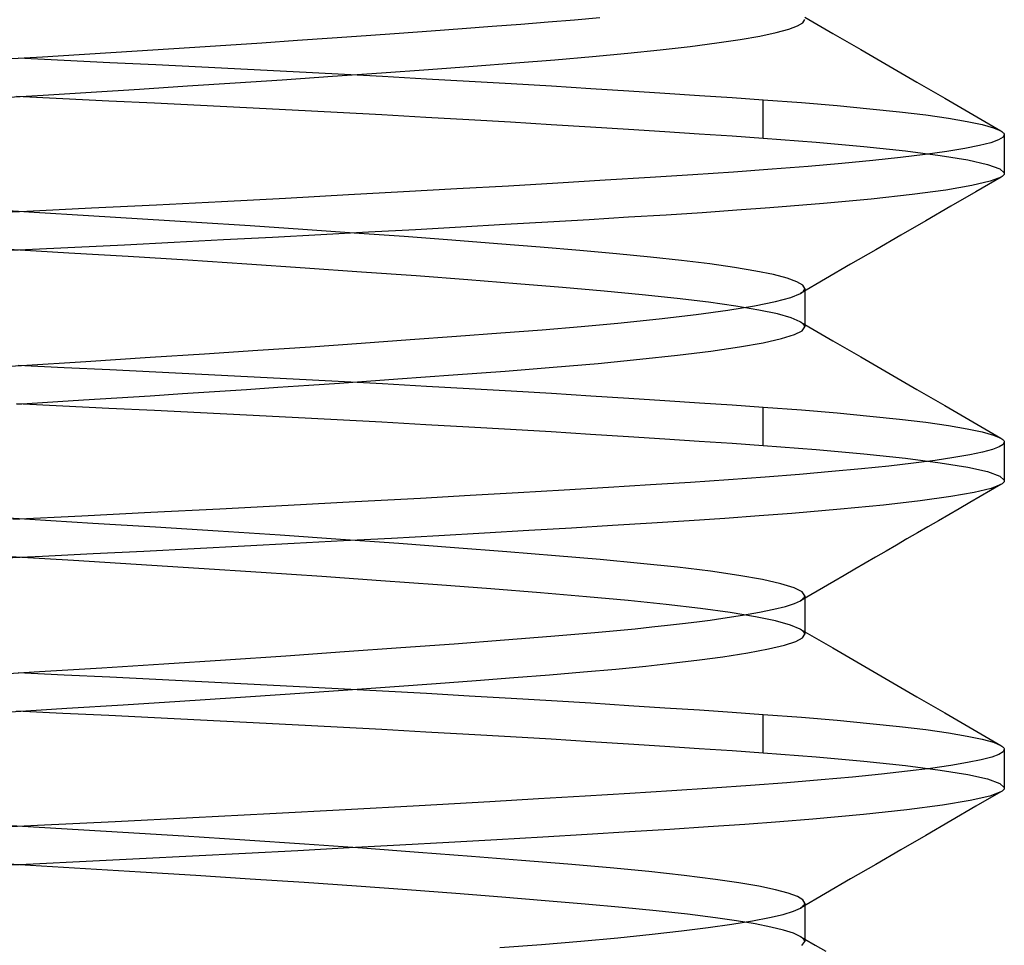
# Model space of a CAD drawing. Units: millimetres. Extents: x -27.5 to 27.5, y -30 to 47.
# Drawn here: x 0 to 4, y 30.1 to 33.9 of the extents above; entities that cross this region are included whole.
import ezdxf

# ---------------------------------------------------------------- set-up
doc = ezdxf.new("R2010")
doc.units = ezdxf.units.MM
doc.layers.add('MAIN-1', color=7, linetype='Continuous')
doc.layers.add('MAIN-2', color=7, linetype='Continuous')

msp = doc.modelspace()

# ---------------------------------------------------------------- linework, layer by layer
at = {"layer": 'MAIN-1'}
for p, q in [((2.0332, 33.8705), (2.1443, 33.8792)), ((2.1443, 33.8792), (2.2515, 33.8881)), ((2.2515, 33.8881), (2.3547, 33.8973)), ((3.1809, 33.8755), (3.1881, 33.8884)), ((3.1881, 33.8988), (3.3021, 33.8326)), ((1.539, 33.8336), (1.6695, 33.8431)), ((1.6695, 33.8431), (1.7956, 33.8524)), ((1.7956, 33.8524), (1.9169, 33.8616)), ((1.9169, 33.8616), (2.0332, 33.8705)), ((3.072, 33.8358), (3.1232, 33.8495)), ((3.1232, 33.8495), (3.1594, 33.8627)), ((3.1594, 33.8627), (3.1809, 33.8755)), ((0.9809, 33.7948), (1.1249, 33.8046)), ((1.1249, 33.8046), (1.2663, 33.8144)), ((1.2663, 33.8144), (1.4044, 33.824)), ((1.4044, 33.824), (1.539, 33.8336)), ((2.8305, 33.7937), (2.9254, 33.8079)), ((2.9254, 33.8079), (3.006, 33.8219)), ((3.006, 33.8219), (3.072, 33.8358)), ((3.3021, 33.8326), (3.4161, 33.7665)), ((0.3876, 33.7561), (0.5375, 33.7657)), ((0.5375, 33.7657), (0.6866, 33.7753)), ((0.6866, 33.7753), (0.8346, 33.7851)), ((0.8346, 33.7851), (0.9809, 33.7948)), ((2.4682, 33.7518), (2.601, 33.7656)), ((2.601, 33.7656), (2.7221, 33.7796)), ((2.7221, 33.7796), (2.8305, 33.7937)), ((3.4161, 33.7665), (3.53, 33.7004)), ((-0.0608, 33.7284), (0.088, 33.7375)), ((0.088, 33.7375), (0.2376, 33.7467)), ((0.2376, 33.7467), (0.3876, 33.7561)), ((2.0114, 33.7125), (2.1723, 33.7253)), ((2.1723, 33.7253), (2.3249, 33.7383)), ((2.3249, 33.7383), (2.4682, 33.7518)), ((1.4672, 33.6722), (1.6581, 33.686)), ((1.6581, 33.686), (1.8399, 33.6995)), ((1.8399, 33.6995), (2.0114, 33.7125)), ((3.53, 33.7004), (3.6438, 33.6344)), ((0.8722, 33.6313), (1.0626, 33.6441)), ((1.0626, 33.6441), (1.2682, 33.6582)), ((1.2682, 33.6582), (1.4672, 33.6722)), ((0.2869, 33.5936), (0.4832, 33.606)), ((0.4832, 33.606), (0.6787, 33.6186)), ((0.6787, 33.6186), (0.8722, 33.6313)), ((3.6438, 33.6344), (3.7577, 33.5684)), ((-0.1037, 33.5696), (0.0909, 33.5814)), ((0.0909, 33.5814), (0.2869, 33.5936)), ((3.7577, 33.5684), (3.8715, 33.5024)), ((3.8715, 33.5024), (3.9853, 33.4364)), ((3.9767, 33.399), (3.9448, 33.3878)), ((3.995, 33.41), (3.9767, 33.399)), ((3.9853, 33.4364), (3.9894, 33.4339)), ((3.9894, 33.4339), (3.9929, 33.4313)), ((3.9929, 33.4313), (3.9956, 33.4287)), ((3.9999, 33.4211), (3.995, 33.41)), ((3.9956, 33.4287), (3.9977, 33.4262)), ((3.9977, 33.4262), (3.9991, 33.4237)), ((3.9991, 33.4237), (3.9999, 33.4211)), ((4, 33.4196), (4, 33.2634)), ((3.8395, 33.3644), (3.766, 33.3523)), ((3.8991, 33.3762), (3.8395, 33.3644)), ((3.9448, 33.3878), (3.8991, 33.3762)), ((3.5784, 33.328), (3.4651, 33.3158)), ((3.6788, 33.3402), (3.5784, 33.328)), ((3.766, 33.3523), (3.6788, 33.3402)), ((3.0554, 33.2798), (2.8985, 33.2683)), ((3.2028, 33.2916), (3.0554, 33.2798)), ((3.3396, 33.3037), (3.2028, 33.2916)), ((3.4651, 33.3158), (3.3396, 33.3037)), ((2.56, 33.246), (2.3773, 33.2349)), ((2.7331, 33.257), (2.56, 33.246)), ((2.8985, 33.2683), (2.7331, 33.257)), ((3.9866, 33.2477), (3.8847, 33.1887)), ((3.9866, 33.2477), (3.9428, 33.2309)), ((3.991, 33.2505), (3.9866, 33.2477)), ((3.9945, 33.2534), (3.991, 33.2505)), ((3.9972, 33.2562), (3.9945, 33.2534)), ((3.999, 33.2591), (3.9972, 33.2562)), ((3.9999, 33.262), (3.999, 33.2591)), ((3.9999, 33.2649), (3.9999, 33.262)), ((1.7732, 33.1997), (1.5562, 33.1876)), ((1.983, 33.2116), (1.7732, 33.1997)), ((2.1847, 33.2234), (1.983, 33.2116)), ((2.3773, 33.2349), (2.1847, 33.2234)), ((3.8679, 33.2134), (3.7617, 33.1954)), ((3.9428, 33.2309), (3.8679, 33.2134)), ((1.0768, 33.1616), (0.8159, 33.148)), ((1.3332, 33.1754), (1.0768, 33.1616)), ((1.5562, 33.1876), (1.3332, 33.1754)), ((3.4585, 33.1589), (3.2649, 33.1407)), ((3.6247, 33.1772), (3.4585, 33.1589)), ((3.7617, 33.1954), (3.6247, 33.1772)), ((3.8847, 33.1887), (3.7829, 33.1297)), ((0.2882, 33.1212), (0.0248, 33.1083)), ((0.5525, 33.1345), (0.2882, 33.1212)), ((0.8159, 33.148), (0.5525, 33.1345)), ((3.0468, 33.1229), (2.9122, 33.113)), ((3.2649, 33.1407), (3.0468, 33.1229)), ((3.7829, 33.1297), (3.6809, 33.0706)), ((0.0248, 33.1083), (-0.2359, 33.0958)), ((2.4719, 33.0844), (2.3115, 33.0747)), ((2.6249, 33.0938), (2.4719, 33.0844)), ((2.7714, 33.1033), (2.6249, 33.0938)), ((2.9122, 33.113), (2.7714, 33.1033)), ((1.79, 33.0444), (1.6047, 33.034)), ((1.97, 33.0546), (1.79, 33.0444)), ((2.144, 33.0647), (1.97, 33.0546)), ((2.3115, 33.0747), (2.144, 33.0647)), ((3.6809, 33.0706), (3.579, 33.0116)), ((1.0239, 33.0026), (0.8245, 32.9922)), ((1.2209, 33.0131), (1.0239, 33.0026)), ((1.4148, 33.0235), (1.2209, 33.0131)), ((1.6047, 33.034), (1.4148, 33.0235)), ((3.579, 33.0116), (3.4771, 32.9524)), ((0.2202, 32.9616), (0.0193, 32.9518)), ((0.4218, 32.9717), (0.2202, 32.9616)), ((0.6236, 32.9819), (0.4218, 32.9717)), ((0.8245, 32.9922), (0.6236, 32.9819)), ((0.0193, 32.9518), (-0.1801, 32.9422)), ((3.4771, 32.9524), (3.3751, 32.8933)), ((3.3751, 32.8933), (3.2731, 32.8341)), ((3.2731, 32.8341), (3.171, 32.7749)), ((3.0697, 32.7415), (3.1319, 32.7585)), ((3.1319, 32.7585), (3.171, 32.7749)), ((3.1881, 32.7848), (3.1881, 32.6384)), ((2.876, 32.7065), (2.9842, 32.7241)), ((2.9842, 32.7241), (3.0697, 32.7415)), ((2.5964, 32.6713), (2.7463, 32.6888)), ((2.7463, 32.6888), (2.876, 32.7065)), ((2.1201, 32.6273), (2.2788, 32.6405)), ((2.2788, 32.6405), (2.4283, 32.6542)), ((2.4283, 32.6542), (2.5964, 32.6713)), ((3.1777, 32.6229), (3.1881, 32.6384)), ((3.1881, 32.6488), (3.3021, 32.5827)), ((1.583, 32.5868), (1.7727, 32.6007)), ((1.7727, 32.6007), (1.952, 32.6142)), ((1.952, 32.6142), (2.1201, 32.6273)), ((3.0936, 32.5911), (3.1464, 32.6073)), ((3.1464, 32.6073), (3.1777, 32.6229)), ((0.9647, 32.5437), (1.1776, 32.5582)), ((1.1776, 32.5582), (1.3842, 32.5726)), ((1.3842, 32.5726), (1.583, 32.5868)), ((2.8071, 32.5405), (2.9234, 32.5575)), ((2.9234, 32.5575), (3.0191, 32.5745)), ((3.0191, 32.5745), (3.0936, 32.5911)), ((3.3021, 32.5827), (3.416, 32.5165)), ((0.5263, 32.515), (0.747, 32.5293)), ((0.747, 32.5293), (0.9647, 32.5437)), ((2.5178, 32.5068), (2.6713, 32.5235)), ((2.6713, 32.5235), (2.8071, 32.5405)), ((3.416, 32.5165), (3.53, 32.4504)), ((-0.2559, 32.4668), (0.0023, 32.4823)), ((0.0023, 32.4823), (0.2639, 32.4984)), ((0.2639, 32.4984), (0.5263, 32.515)), ((2.1653, 32.4747), (2.3484, 32.4904)), ((2.3484, 32.4904), (2.5178, 32.5068)), ((1.5334, 32.427), (1.7586, 32.4434)), ((1.7586, 32.4434), (1.9696, 32.4593)), ((1.9696, 32.4593), (2.1653, 32.4747)), ((3.53, 32.4504), (3.6438, 32.3844)), ((1.046, 32.393), (1.1721, 32.4016)), ((1.1721, 32.4016), (1.2959, 32.4102)), ((1.2959, 32.4102), (1.5334, 32.427)), ((0.2544, 32.3415), (0.5263, 32.3587)), ((0.5263, 32.3587), (0.6578, 32.3672)), ((0.6578, 32.3672), (0.7885, 32.3758)), ((0.7885, 32.3758), (0.918, 32.3844)), ((0.918, 32.3844), (1.046, 32.393)), ((3.6438, 32.3844), (3.7577, 32.3184)), ((-0.0165, 32.3249), (0.2544, 32.3415)), ((3.7577, 32.3184), (3.8715, 32.2524)), ((3.8715, 32.2524), (3.9853, 32.1864)), ((3.9957, 32.1607), (3.9797, 32.1504)), ((3.9853, 32.1864), (3.9894, 32.1839)), ((3.9894, 32.1839), (3.9929, 32.1813)), ((3.9929, 32.1813), (3.9956, 32.1787)), ((3.9956, 32.1787), (3.9977, 32.1762)), ((3.9999, 32.1711), (3.9957, 32.1607)), ((3.9977, 32.1762), (3.9991, 32.1737)), ((3.9991, 32.1737), (3.9999, 32.1711)), ((4, 32.1696), (4, 32.0134)), ((3.8597, 32.1181), (3.7953, 32.1069)), ((3.9119, 32.1291), (3.8597, 32.1181)), ((3.9519, 32.1399), (3.9119, 32.1291)), ((3.9797, 32.1504), (3.9519, 32.1399)), ((3.6304, 32.0841), (3.5306, 32.0727)), ((3.7188, 32.0956), (3.6304, 32.0841)), ((3.7953, 32.1069), (3.7188, 32.0956)), ((3.1674, 32.0387), (3.0273, 32.0277)), ((3.2985, 32.0499), (3.1674, 32.0387)), ((3.4198, 32.0613), (3.2985, 32.0499)), ((3.5306, 32.0727), (3.4198, 32.0613)), ((2.5608, 31.9961), (2.3898, 31.9856)), ((2.7232, 32.0064), (2.5608, 31.9961)), ((2.8789, 32.0169), (2.7232, 32.0064)), ((3.0273, 32.0277), (2.8789, 32.0169)), ((3.9865, 31.9977), (3.9441, 31.9731)), ((3.9865, 31.9977), (3.9461, 31.9819)), ((3.991, 32.0005), (3.9865, 31.9977)), ((3.9945, 32.0034), (3.991, 32.0005)), ((3.9972, 32.0062), (3.9945, 32.0034)), ((3.999, 32.0091), (3.9972, 32.0062)), ((3.9999, 32.012), (3.999, 32.0091)), ((3.9999, 32.0149), (3.9999, 32.012)), ((2.0225, 31.9639), (1.8275, 31.9527)), ((2.2102, 31.9749), (2.0225, 31.9639)), ((2.3898, 31.9856), (2.2102, 31.9749)), ((3.8779, 31.9654), (3.7819, 31.9485)), ((3.9461, 31.9819), (3.8779, 31.9654)), ((3.9441, 31.9731), (3.9016, 31.9485)), ((1.3605, 31.9268), (1.0878, 31.9122)), ((1.626, 31.9414), (1.3605, 31.9268)), ((1.8275, 31.9527), (1.626, 31.9414)), ((3.6583, 31.9313), (3.5083, 31.914)), ((3.7819, 31.9485), (3.6583, 31.9313)), ((3.8592, 31.9239), (3.8167, 31.8993)), ((3.9016, 31.9485), (3.8592, 31.9239)), ((0.5293, 31.8833), (0.2478, 31.8692)), ((0.81, 31.8977), (0.5293, 31.8833)), ((1.0878, 31.9122), (0.81, 31.8977)), ((3.1358, 31.8799), (3.0033, 31.8696)), ((3.3334, 31.8968), (3.1358, 31.8799)), ((3.5083, 31.914), (3.3334, 31.8968)), ((3.8167, 31.8993), (3.7742, 31.8747)), ((0.2478, 31.8692), (-0.0323, 31.8556)), ((2.5663, 31.8402), (2.4071, 31.8304)), ((2.718, 31.8498), (2.5663, 31.8402)), ((2.8638, 31.8596), (2.718, 31.8498)), ((3.0033, 31.8696), (2.8638, 31.8596)), ((3.7317, 31.8501), (3.6892, 31.8254)), ((3.7742, 31.8747), (3.7317, 31.8501)), ((1.886, 31.7998), (1.6997, 31.7893)), ((2.0665, 31.8102), (1.886, 31.7998)), ((2.2403, 31.8204), (2.0665, 31.8102)), ((2.4071, 31.8304), (2.2403, 31.8204)), ((3.6467, 31.8008), (3.6042, 31.7762)), ((3.6892, 31.8254), (3.6467, 31.8008)), ((1.1125, 31.7573), (0.91, 31.7466)), ((1.3121, 31.768), (1.1125, 31.7573)), ((1.5081, 31.7787), (1.3121, 31.768)), ((1.6997, 31.7893), (1.5081, 31.7787)), ((3.6042, 31.7762), (3.5617, 31.7515)), ((0.294, 31.7153), (0.0887, 31.7052)), ((0.4999, 31.7256), (0.294, 31.7153)), ((0.7055, 31.736), (0.4999, 31.7256)), ((0.91, 31.7466), (0.7055, 31.736)), ((3.5192, 31.7269), (3.4767, 31.7022)), ((3.5617, 31.7515), (3.5192, 31.7269)), ((0.0887, 31.7052), (-0.1153, 31.6953)), ((3.4342, 31.6776), (3.3916, 31.6529)), ((3.4767, 31.7022), (3.4342, 31.6776)), ((3.3916, 31.6529), (3.3491, 31.6282)), ((3.3066, 31.6035), (3.2388, 31.5642)), ((3.3491, 31.6282), (3.3066, 31.6035)), ((3.2388, 31.5642), (3.171, 31.5249)), ((3.1463, 31.5135), (3.171, 31.5249)), ((3.1881, 31.5348), (3.1881, 31.3884)), ((2.9349, 31.4657), (3.0045, 31.4779)), ((3.0045, 31.4779), (3.063, 31.49)), ((3.063, 31.49), (3.1103, 31.5019)), ((3.1103, 31.5019), (3.1463, 31.5135)), ((2.6911, 31.4321), (2.7489, 31.4392)), ((2.7489, 31.4392), (2.8034, 31.4463)), ((2.8034, 31.4463), (2.8546, 31.4534)), ((2.8546, 31.4534), (2.9349, 31.4657)), ((2.1563, 31.3802), (2.3341, 31.3954)), ((2.3341, 31.3954), (2.4993, 31.4111)), ((2.4993, 31.4111), (2.5662, 31.4181)), ((2.5662, 31.4181), (2.6301, 31.4251)), ((2.6301, 31.4251), (2.6911, 31.4321)), ((3.1881, 31.3988), (3.3021, 31.3327)), ((1.7626, 31.35), (1.9666, 31.3653)), ((1.9666, 31.3653), (2.1563, 31.3802)), ((3.1055, 31.3443), (3.1516, 31.3594)), ((3.1516, 31.3594), (3.179, 31.3739)), ((3.179, 31.3739), (3.1881, 31.3884)), ((1.0781, 31.3014), (1.3164, 31.3179)), ((1.3164, 31.3179), (1.5453, 31.3341)), ((1.5453, 31.3341), (1.7626, 31.35)), ((2.9567, 31.313), (3.0405, 31.3288)), ((3.0405, 31.3288), (3.1055, 31.3443)), ((3.3021, 31.3327), (3.4161, 31.2665)), ((0.582, 31.2686), (0.8324, 31.2849)), ((0.8324, 31.2849), (1.0781, 31.3014)), ((2.6567, 31.2718), (2.7609, 31.2844)), ((2.7609, 31.2844), (2.8546, 31.2971)), ((2.8546, 31.2971), (2.9567, 31.313)), ((-0.1736, 31.2217), (0.0765, 31.2368)), ((0.0765, 31.2368), (0.3292, 31.2525)), ((0.3292, 31.2525), (0.582, 31.2686)), ((2.1504, 31.2235), (2.2887, 31.2351)), ((2.2887, 31.2351), (2.4197, 31.2471)), ((2.4197, 31.2471), (2.5427, 31.2593)), ((2.5427, 31.2593), (2.6567, 31.2718)), ((3.4161, 31.2665), (3.53, 31.2004)), ((1.6899, 31.1883), (1.8518, 31.2004)), ((1.8518, 31.2004), (2.0054, 31.2121)), ((2.0054, 31.2121), (2.1504, 31.2235)), ((3.53, 31.2004), (3.6438, 31.1344)), ((1.0955, 31.1463), (1.3118, 31.1613)), ((1.3118, 31.1613), (1.5204, 31.176)), ((1.5204, 31.176), (1.6899, 31.1883)), ((0.4169, 31.1018), (0.6462, 31.1165)), ((0.6462, 31.1165), (0.873, 31.1314)), ((0.873, 31.1314), (1.0955, 31.1463)), ((3.6438, 31.1344), (3.7577, 31.0684)), ((-0.0416, 31.0734), (0.1871, 31.0874)), ((0.1871, 31.0874), (0.4169, 31.1018)), ((3.7577, 31.0684), (3.8715, 31.0024)), ((3.8715, 31.0024), (3.9853, 30.9364)), ((3.9853, 30.9364), (3.9894, 30.9339)), ((3.9894, 30.9339), (3.9929, 30.9313)), ((3.9929, 30.9313), (3.9956, 30.9287)), ((3.9999, 30.9211), (3.9953, 30.9104)), ((3.9956, 30.9287), (3.9977, 30.9262)), ((3.9977, 30.9262), (3.9991, 30.9237)), ((3.9991, 30.9237), (3.9999, 30.9211)), ((4, 30.9196), (4, 30.7634)), ((3.9061, 30.8777), (3.8505, 30.8664)), ((3.9487, 30.8889), (3.9061, 30.8777)), ((3.9783, 30.8998), (3.9487, 30.8889)), ((3.9953, 30.9104), (3.9783, 30.8998)), ((3.7005, 30.8431), (3.6066, 30.8313)), ((3.7819, 30.8548), (3.7005, 30.8431)), ((3.8505, 30.8664), (3.7819, 30.8548)), ((3.2545, 30.796), (3.1159, 30.7845)), ((3.383, 30.8077), (3.2545, 30.796)), ((3.5005, 30.8195), (3.383, 30.8077)), ((3.6066, 30.8313), (3.5005, 30.8195)), ((2.8117, 30.7622), (2.648, 30.7515)), ((2.968, 30.7733), (2.8117, 30.7622)), ((3.1159, 30.7845), (2.968, 30.7733)), ((3.9972, 30.7562), (3.9945, 30.7534)), ((3.999, 30.7591), (3.9972, 30.7562)), ((3.9999, 30.762), (3.999, 30.7591)), ((3.9999, 30.7649), (3.9999, 30.762)), ((2.1056, 30.7187), (1.9076, 30.7073)), ((2.2955, 30.73), (2.1056, 30.7187)), ((2.4765, 30.7409), (2.2955, 30.73)), ((2.648, 30.7515), (2.4765, 30.7409)), ((3.9407, 30.7303), (3.8615, 30.7122)), ((3.9865, 30.7477), (3.8847, 30.6887)), ((3.9865, 30.7477), (3.9407, 30.7303)), ((3.991, 30.7505), (3.9865, 30.7477)), ((3.9945, 30.7534), (3.991, 30.7505)), ((1.3211, 30.6747), (1.0133, 30.6583)), ((1.6201, 30.6911), (1.3211, 30.6747)), ((1.9076, 30.7073), (1.6201, 30.6911)), ((3.6033, 30.6746), (3.4267, 30.6557)), ((3.7488, 30.6936), (3.6033, 30.6746)), ((3.8615, 30.7122), (3.7488, 30.6936)), ((3.8847, 30.6887), (3.7829, 30.6297)), ((0.6999, 30.642), (0.3838, 30.626)), ((1.0133, 30.6583), (0.6999, 30.642)), ((3.2213, 30.637), (3.0873, 30.626)), ((3.4267, 30.6557), (3.2213, 30.637)), ((0.0681, 30.6104), (-0.2442, 30.5954)), ((0.3838, 30.626), (0.0681, 30.6104)), ((2.6391, 30.5947), (2.4756, 30.5846)), ((2.7954, 30.6049), (2.6391, 30.5947)), ((2.9451, 30.6153), (2.7954, 30.6049)), ((3.0873, 30.626), (2.9451, 30.6153)), ((3.7829, 30.6297), (3.6809, 30.5706)), ((2.1233, 30.5635), (1.9356, 30.5527)), ((2.3035, 30.5742), (2.1233, 30.5635)), ((2.4756, 30.5846), (2.3035, 30.5742)), ((3.6809, 30.5706), (3.579, 30.5116)), ((1.3357, 30.5192), (1.1262, 30.508)), ((1.541, 30.5305), (1.3357, 30.5192)), ((1.7413, 30.5416), (1.541, 30.5305)), ((1.9356, 30.5527), (1.7413, 30.5416)), ((0.4825, 30.4747), (0.2662, 30.4639)), ((0.6986, 30.4857), (0.4825, 30.4747)), ((0.9135, 30.4968), (0.6986, 30.4857)), ((1.1262, 30.508), (0.9135, 30.4968)), ((3.579, 30.5116), (3.4771, 30.4524)), ((0.0505, 30.4533), (-0.1634, 30.443)), ((0.2662, 30.4639), (0.0505, 30.4533)), ((3.4771, 30.4524), (3.3751, 30.3933)), ((3.3751, 30.3933), (3.2731, 30.3341)), ((3.2731, 30.3341), (3.1711, 30.2749)), ((3.1429, 30.2623), (3.1711, 30.2749)), ((3.1881, 30.2848), (3.1881, 30.1384)), ((2.9754, 30.2226), (3.0451, 30.236)), ((3.0451, 30.236), (3.1009, 30.2493)), ((3.1009, 30.2493), (3.1429, 30.2623)), ((2.6876, 30.1817), (2.7961, 30.1953)), ((2.7961, 30.1953), (2.8923, 30.2089)), ((2.8923, 30.2089), (2.9754, 30.2226)), ((2.2774, 30.1404), (2.4278, 30.1541)), ((2.4278, 30.1541), (2.5675, 30.1682)), ((2.5675, 30.1682), (2.6876, 30.1817)), ((1.9485, 30.114), (2.1177, 30.1271)), ((2.1177, 30.1271), (2.2774, 30.1404)), ((3.1766, 30.1222), (3.1881, 30.1384)), ((3.1881, 30.1488), (3.2309, 30.124)), ((3.2309, 30.124), (3.2736, 30.0992))]:
    msp.add_line(p, q, dxfattribs=at)
at = {"layer": 'MAIN-2'}
for p, q in [((-0.0112, 33.7327), (0.1766, 33.7236)), ((0.1766, 33.7236), (0.3627, 33.7148)), ((0.3627, 33.7148), (0.5492, 33.7058)), ((0.5492, 33.7058), (0.7358, 33.6966)), ((0.7358, 33.6966), (0.9221, 33.6872)), ((0.9221, 33.6872), (1.1072, 33.6776)), ((1.1072, 33.6776), (1.2907, 33.6679)), ((1.2907, 33.6679), (1.4717, 33.6581)), ((1.4717, 33.6581), (1.6497, 33.6483)), ((1.6497, 33.6483), (1.8239, 33.6384)), ((1.8239, 33.6384), (1.9939, 33.6286)), ((1.9939, 33.6286), (2.159, 33.6187)), ((2.159, 33.6187), (2.3186, 33.609)), ((2.3186, 33.609), (2.4723, 33.5993)), ((2.4723, 33.5993), (2.6196, 33.5898)), ((-0.0171, 33.5767), (0.1711, 33.5677)), ((0.1711, 33.5677), (0.3576, 33.5588)), ((0.3576, 33.5588), (0.5443, 33.5498)), ((2.6196, 33.5898), (2.76, 33.5805)), ((2.76, 33.5805), (2.8934, 33.5714)), ((2.8934, 33.5714), (3.0193, 33.5625)), ((3.0193, 33.5625), (3.1749, 33.5508)), ((3.0193, 33.4062), (3.0193, 33.5625)), ((0.5443, 33.5498), (0.7313, 33.5406)), ((0.7313, 33.5406), (0.9179, 33.5311)), ((0.9179, 33.5311), (1.1034, 33.5216)), ((1.1034, 33.5216), (1.2872, 33.5119)), ((3.1749, 33.5508), (3.3199, 33.5386)), ((3.3199, 33.5386), (3.4532, 33.5262)), ((3.4532, 33.5262), (3.5736, 33.5135)), ((1.2872, 33.5119), (1.4686, 33.5021)), ((1.4686, 33.5021), (1.6469, 33.4922)), ((1.6469, 33.4922), (1.8216, 33.4823)), ((1.8216, 33.4823), (1.9919, 33.4724)), ((3.5736, 33.5135), (3.6803, 33.5006)), ((3.6803, 33.5006), (3.7724, 33.4877)), ((3.7724, 33.4877), (3.8493, 33.4747)), ((1.9919, 33.4724), (2.1573, 33.4626)), ((2.1573, 33.4626), (2.3172, 33.4528)), ((2.3172, 33.4528), (2.4712, 33.4432)), ((2.4712, 33.4432), (2.6188, 33.4336)), ((3.8493, 33.4747), (3.9105, 33.4618)), ((3.9105, 33.4618), (3.9559, 33.449)), ((3.9559, 33.449), (3.9853, 33.4364)), ((2.6188, 33.4336), (2.7596, 33.4243)), ((2.7596, 33.4243), (2.8931, 33.4152)), ((2.8931, 33.4152), (3.0193, 33.4062)), ((3.0193, 33.4062), (3.2351, 33.3896)), ((3.2351, 33.3896), (3.4291, 33.3723)), ((3.4291, 33.3723), (3.5981, 33.3545)), ((3.5981, 33.3545), (3.7395, 33.3363)), ((3.7395, 33.3363), (3.8514, 33.3181)), ((3.8514, 33.3181), (3.9323, 33.2999)), ((3.9323, 33.2999), (3.9817, 33.2822)), ((3.9817, 33.2822), (3.9999, 33.2649)), ((0.0549, 33.1038), (-0.1677, 33.1174)), ((0.2749, 33.0907), (0.0549, 33.1038)), ((0.4946, 33.0773), (0.2749, 33.0907)), ((0.7144, 33.0635), (0.4946, 33.0773)), ((0.9324, 33.0493), (0.7144, 33.0635)), ((1.1469, 33.0349), (0.9324, 33.0493)), ((1.3564, 33.0204), (1.1469, 33.0349)), ((1.5591, 33.0058), (1.3564, 33.0204)), ((1.7535, 32.9912), (1.5591, 33.0058)), ((1.9382, 32.9769), (1.7535, 32.9912)), ((2.1119, 32.9629), (1.9382, 32.9769)), ((2.2737, 32.9492), (2.1119, 32.9629)), ((0.1953, 32.9391), (-0.0483, 32.9538)), ((0.4371, 32.9246), (0.1953, 32.9391)), ((0.6792, 32.9095), (0.4371, 32.9246)), ((2.4227, 32.936), (2.2737, 32.9492)), ((2.5605, 32.9227), (2.4227, 32.936)), ((2.6873, 32.909), (2.5605, 32.9227)), ((0.9197, 32.8939), (0.6792, 32.9095)), ((1.156, 32.8781), (0.9197, 32.8939)), ((1.3861, 32.862), (1.156, 32.8781)), ((2.8018, 32.8949), (2.6873, 32.909)), ((2.9029, 32.8805), (2.8018, 32.8949)), ((2.9895, 32.8659), (2.9029, 32.8805)), ((1.6077, 32.8459), (1.3861, 32.862)), ((1.8188, 32.83), (1.6077, 32.8459)), ((3.061, 32.8513), (2.9895, 32.8659)), ((3.1168, 32.8368), (3.061, 32.8513)), ((3.1566, 32.8224), (3.1168, 32.8368)), ((2.0176, 32.8143), (1.8188, 32.83)), ((2.2025, 32.799), (2.0176, 32.8143)), ((2.3723, 32.7843), (2.2025, 32.799)), ((3.1803, 32.8083), (3.1566, 32.8224)), ((3.1881, 32.7946), (3.1803, 32.8083)), ((2.5275, 32.7698), (2.3723, 32.7843)), ((2.6696, 32.7547), (2.5275, 32.7698)), ((3.171, 32.7749), (3.1762, 32.7782)), ((3.1762, 32.7782), (3.1805, 32.7814)), ((3.1805, 32.7814), (3.1838, 32.7847)), ((3.1838, 32.7847), (3.1862, 32.788)), ((3.1862, 32.788), (3.1876, 32.7913)), ((3.1876, 32.7913), (3.1881, 32.7946)), ((3.1881, 32.7946), (3.1881, 32.7848)), ((2.7971, 32.7392), (2.6696, 32.7547)), ((2.9083, 32.7234), (2.7971, 32.7392)), ((3.002, 32.7073), (2.9083, 32.7234)), ((3.0771, 32.6913), (3.002, 32.7073)), ((3.1331, 32.6753), (3.0771, 32.6913)), ((3.1696, 32.6596), (3.1331, 32.6753)), ((3.1753, 32.656), (3.1696, 32.6596)), ((3.1696, 32.6596), (3.1727, 32.6578)), ((3.1727, 32.6578), (3.1758, 32.656)), ((3.1799, 32.6524), (3.1753, 32.656)), ((3.1758, 32.656), (3.1788, 32.6542)), ((3.1788, 32.6542), (3.1819, 32.6524)), ((3.1835, 32.6489), (3.1799, 32.6524)), ((3.1819, 32.6524), (3.185, 32.6506)), ((3.1861, 32.6453), (3.1835, 32.6489)), ((3.185, 32.6506), (3.1881, 32.6488)), ((3.1876, 32.6418), (3.1861, 32.6453)), ((3.1881, 32.6384), (3.1876, 32.6418)), ((-0.0112, 32.4827), (0.1766, 32.4736)), ((0.1766, 32.4736), (0.3627, 32.4648)), ((0.3627, 32.4648), (0.5492, 32.4558)), ((0.5492, 32.4558), (0.7358, 32.4466)), ((0.7358, 32.4466), (0.9221, 32.4372)), ((0.9221, 32.4372), (1.1072, 32.4276)), ((1.1072, 32.4276), (1.2907, 32.4179)), ((1.2907, 32.4179), (1.4717, 32.4081)), ((1.4717, 32.4081), (1.6497, 32.3983)), ((1.6497, 32.3983), (1.8239, 32.3884)), ((1.8239, 32.3884), (1.9939, 32.3786)), ((1.9939, 32.3786), (2.159, 32.3687)), ((2.159, 32.3687), (2.3186, 32.359)), ((2.3186, 32.359), (2.4723, 32.3493)), ((-0.0171, 32.3267), (0.1711, 32.3177)), ((0.1711, 32.3177), (0.3576, 32.3088)), ((2.4723, 32.3493), (2.6196, 32.3398)), ((2.6196, 32.3398), (2.76, 32.3305)), ((2.76, 32.3305), (2.8934, 32.3214)), ((2.8934, 32.3214), (3.0193, 32.3125)), ((0.3576, 32.3088), (0.5443, 32.2998)), ((0.5443, 32.2998), (0.7313, 32.2906)), ((0.7313, 32.2906), (0.9179, 32.2811)), ((0.9179, 32.2811), (1.1034, 32.2716)), ((3.0193, 32.3125), (3.1749, 32.3008)), ((3.0193, 32.1562), (3.0193, 32.3125)), ((3.1749, 32.3008), (3.3199, 32.2886)), ((3.3199, 32.2886), (3.4532, 32.2762)), ((3.4532, 32.2762), (3.5736, 32.2635)), ((1.1034, 32.2716), (1.2872, 32.2619)), ((1.2872, 32.2619), (1.4686, 32.2521)), ((1.4686, 32.2521), (1.6469, 32.2422)), ((1.6469, 32.2422), (1.8216, 32.2323)), ((3.5736, 32.2635), (3.6803, 32.2506)), ((3.6803, 32.2506), (3.7724, 32.2377)), ((3.7724, 32.2377), (3.8493, 32.2247)), ((1.8216, 32.2323), (1.9919, 32.2224)), ((1.9919, 32.2224), (2.1573, 32.2126)), ((2.1573, 32.2126), (2.3172, 32.2028)), ((2.3172, 32.2028), (2.4712, 32.1932)), ((3.8493, 32.2247), (3.9105, 32.2118)), ((3.9105, 32.2118), (3.9559, 32.199)), ((3.9559, 32.199), (3.9853, 32.1864)), ((2.4712, 32.1932), (2.6188, 32.1836)), ((2.6188, 32.1836), (2.7596, 32.1743)), ((2.7596, 32.1743), (2.8931, 32.1652)), ((2.8931, 32.1652), (3.0193, 32.1562)), ((3.0193, 32.1562), (3.2351, 32.1396)), ((3.2351, 32.1396), (3.4291, 32.1223)), ((3.4291, 32.1223), (3.5981, 32.1045)), ((3.5981, 32.1045), (3.7395, 32.0863)), ((3.7395, 32.0863), (3.8514, 32.0681)), ((3.8514, 32.0681), (3.9323, 32.0499)), ((3.9323, 32.0499), (3.9817, 32.0322)), ((3.9817, 32.0322), (3.9999, 32.0149)), ((0.0372, 31.8549), (-0.2219, 31.8708)), ((0.2928, 31.8396), (0.0372, 31.8549)), ((0.5483, 31.824), (0.2928, 31.8396)), ((0.8032, 31.8078), (0.5483, 31.824)), ((1.0548, 31.7912), (0.8032, 31.8078)), ((1.3005, 31.7743), (1.0548, 31.7912)), ((1.5376, 31.7573), (1.3005, 31.7743)), ((1.7638, 31.7405), (1.5376, 31.7573)), ((1.9768, 31.7238), (1.7638, 31.7405)), ((2.1747, 31.7076), (1.9768, 31.7238)), ((0.2147, 31.688), (-0.0418, 31.7034)), ((0.4697, 31.6726), (0.2147, 31.688)), ((2.3559, 31.692), (2.1747, 31.7076)), ((2.5206, 31.6767), (2.3559, 31.692)), ((2.6709, 31.6609), (2.5206, 31.6767)), ((0.7248, 31.6566), (0.4697, 31.6726)), ((0.9774, 31.6401), (0.7248, 31.6566)), ((1.225, 31.6233), (0.9774, 31.6401)), ((2.8047, 31.6445), (2.6709, 31.6609)), ((2.9204, 31.6277), (2.8047, 31.6445)), ((1.4649, 31.6064), (1.225, 31.6233)), ((1.6945, 31.5895), (1.4649, 31.6064)), ((3.0164, 31.6108), (2.9204, 31.6277)), ((3.0917, 31.5938), (3.0164, 31.6108)), ((1.9116, 31.5728), (1.6945, 31.5895)), ((2.1142, 31.5564), (1.9116, 31.5728)), ((2.3007, 31.5406), (2.1142, 31.5564)), ((3.1455, 31.5771), (3.0917, 31.5938)), ((3.1775, 31.5606), (3.1455, 31.5771)), ((3.1881, 31.5446), (3.1775, 31.5606)), ((2.4701, 31.5254), (2.3007, 31.5406)), ((2.6249, 31.5097), (2.4701, 31.5254)), ((3.171, 31.5249), (3.1762, 31.5282)), ((3.1762, 31.5282), (3.1805, 31.5314)), ((3.1805, 31.5314), (3.1838, 31.5347)), ((3.1838, 31.5347), (3.1862, 31.538)), ((3.1862, 31.538), (3.1876, 31.5413)), ((3.1876, 31.5413), (3.1881, 31.5446)), ((3.1881, 31.5446), (3.1881, 31.5348)), ((2.7641, 31.4935), (2.6249, 31.5097)), ((2.8856, 31.4768), (2.7641, 31.4935)), ((2.9879, 31.46), (2.8856, 31.4768)), ((3.0699, 31.443), (2.9879, 31.46)), ((3.1305, 31.4262), (3.0699, 31.443)), ((3.1696, 31.4096), (3.1305, 31.4262)), ((3.1752, 31.406), (3.1696, 31.4096)), ((3.1696, 31.4096), (3.1726, 31.4078)), ((3.1726, 31.4078), (3.1757, 31.406)), ((3.1799, 31.4024), (3.1752, 31.406)), ((3.1757, 31.406), (3.1788, 31.4042)), ((3.1788, 31.4042), (3.1819, 31.4024)), ((3.1835, 31.3989), (3.1799, 31.4024)), ((3.1819, 31.4024), (3.185, 31.4006)), ((3.1861, 31.3953), (3.1835, 31.3989)), ((3.185, 31.4006), (3.1881, 31.3988)), ((3.1876, 31.3918), (3.1861, 31.3953)), ((3.1881, 31.3884), (3.1876, 31.3918)), ((-0.0112, 31.2327), (0.1766, 31.2236)), ((0.1766, 31.2236), (0.3627, 31.2148)), ((0.3627, 31.2148), (0.5492, 31.2058)), ((0.5492, 31.2058), (0.7358, 31.1966)), ((0.7358, 31.1966), (0.9221, 31.1872)), ((0.9221, 31.1872), (1.1072, 31.1776)), ((1.1072, 31.1776), (1.2907, 31.1679)), ((1.2907, 31.1679), (1.4717, 31.1581)), ((1.4717, 31.1581), (1.6497, 31.1483)), ((1.6497, 31.1483), (1.8239, 31.1384)), ((1.8239, 31.1384), (1.9939, 31.1286)), ((1.9939, 31.1286), (2.159, 31.1187)), ((2.159, 31.1187), (2.3186, 31.109)), ((-0.0171, 31.0767), (0.1711, 31.0677)), ((2.3186, 31.109), (2.4723, 31.0993)), ((2.4723, 31.0993), (2.6196, 31.0898)), ((2.6196, 31.0898), (2.76, 31.0805)), ((2.76, 31.0805), (2.8934, 31.0714)), ((0.1711, 31.0677), (0.3576, 31.0588)), ((0.3576, 31.0588), (0.5443, 31.0498)), ((0.5443, 31.0498), (0.7313, 31.0406)), ((0.7313, 31.0406), (0.9179, 31.0311)), ((2.8934, 31.0714), (3.0193, 31.0625)), ((3.0193, 31.0625), (3.1749, 31.0508)), ((3.0193, 30.9062), (3.0193, 31.0625)), ((3.1749, 31.0508), (3.3199, 31.0386)), ((3.3199, 31.0386), (3.4532, 31.0262)), ((0.9179, 31.0311), (1.1034, 31.0216)), ((1.1034, 31.0216), (1.2872, 31.0119)), ((1.2872, 31.0119), (1.4686, 31.0021)), ((1.4686, 31.0021), (1.6469, 30.9922)), ((3.4532, 31.0262), (3.5736, 31.0135)), ((3.5736, 31.0135), (3.6803, 31.0007)), ((3.6803, 31.0007), (3.7724, 30.9877)), ((1.6469, 30.9922), (1.8216, 30.9823)), ((1.8216, 30.9823), (1.9919, 30.9724)), ((1.9919, 30.9724), (2.1573, 30.9626)), ((2.1573, 30.9626), (2.3172, 30.9528)), ((3.7724, 30.9877), (3.8493, 30.9747)), ((3.8493, 30.9747), (3.9105, 30.9618)), ((3.9105, 30.9618), (3.9559, 30.949)), ((2.3172, 30.9528), (2.4712, 30.9432)), ((2.4712, 30.9432), (2.6188, 30.9336)), ((2.6188, 30.9336), (2.7596, 30.9243)), ((2.7596, 30.9243), (2.8931, 30.9152)), ((2.8931, 30.9152), (3.0193, 30.9062)), ((3.9559, 30.949), (3.9853, 30.9364)), ((3.0193, 30.9062), (3.2351, 30.8896)), ((3.2351, 30.8896), (3.4291, 30.8723)), ((3.4291, 30.8723), (3.5981, 30.8545)), ((3.5981, 30.8545), (3.7395, 30.8363)), ((3.7395, 30.8363), (3.8514, 30.8181)), ((3.8514, 30.8181), (3.9323, 30.7999)), ((3.9323, 30.7999), (3.9817, 30.7822)), ((3.9817, 30.7822), (3.9999, 30.7649)), ((0.1662, 30.5971), (-0.0846, 30.6123)), ((0.4145, 30.5822), (0.1662, 30.5971)), ((0.6634, 30.5667), (0.4145, 30.5822)), ((0.9106, 30.5508), (0.6634, 30.5667)), ((1.1535, 30.5345), (0.9106, 30.5508)), ((1.3899, 30.518), (1.1535, 30.5345)), ((1.6173, 30.5015), (1.3899, 30.518)), ((1.8335, 30.4851), (1.6173, 30.5015)), ((2.0366, 30.469), (1.8335, 30.4851)), ((0.0391, 30.4485), (-0.188, 30.4624)), ((0.2634, 30.4351), (0.0391, 30.4485)), ((0.4874, 30.4215), (0.2634, 30.4351)), ((2.2249, 30.4534), (2.0366, 30.469)), ((2.3971, 30.4383), (2.2249, 30.4534)), ((2.5543, 30.4234), (2.3971, 30.4383)), ((0.7113, 30.4074), (0.4874, 30.4215)), ((0.9335, 30.393), (0.7113, 30.4074)), ((2.6976, 30.4078), (2.5543, 30.4234)), ((2.8249, 30.3917), (2.6976, 30.4078)), ((1.1522, 30.3783), (0.9335, 30.393)), ((1.3655, 30.3635), (1.1522, 30.3783)), ((1.5716, 30.3486), (1.3655, 30.3635)), ((2.9201, 30.3778), (2.8249, 30.3917)), ((3.0016, 30.3637), (2.9201, 30.3778)), ((3.0688, 30.3495), (3.0016, 30.3637)), ((1.7691, 30.3338), (1.5716, 30.3486)), ((1.9564, 30.3192), (1.7691, 30.3338)), ((2.1321, 30.3049), (1.9564, 30.3192)), ((3.1212, 30.3354), (3.0688, 30.3495)), ((3.1585, 30.3215), (3.1212, 30.3354)), ((3.1808, 30.3079), (3.1585, 30.3215)), ((2.2954, 30.2911), (2.1321, 30.3049)), ((2.4454, 30.2777), (2.2954, 30.2911)), ((2.584, 30.264), (2.4454, 30.2777)), ((3.1711, 30.2749), (3.1763, 30.2782)), ((3.1763, 30.2782), (3.1805, 30.2814)), ((3.1805, 30.2814), (3.1838, 30.2847)), ((3.1881, 30.2946), (3.1808, 30.3079)), ((3.1838, 30.2847), (3.1862, 30.288)), ((3.1862, 30.288), (3.1876, 30.2913)), ((3.1876, 30.2913), (3.1881, 30.2946)), ((3.1881, 30.2946), (3.1881, 30.2848)), ((2.711, 30.25), (2.584, 30.264)), ((2.8249, 30.2355), (2.711, 30.25)), ((2.9114, 30.2229), (2.8249, 30.2355)), ((2.9868, 30.2102), (2.9114, 30.2229)), ((3.0507, 30.1974), (2.9868, 30.2102)), ((3.1025, 30.1847), (3.0507, 30.1974)), ((3.1422, 30.1721), (3.1025, 30.1847)), ((3.1695, 30.1596), (3.1422, 30.1721)), ((3.1752, 30.156), (3.1695, 30.1596)), ((3.1695, 30.1596), (3.1726, 30.1578)), ((3.1726, 30.1578), (3.1757, 30.156)), ((3.1799, 30.1524), (3.1752, 30.156)), ((3.1757, 30.156), (3.1788, 30.1542)), ((3.1788, 30.1542), (3.1819, 30.1524)), ((3.1835, 30.1489), (3.1799, 30.1524)), ((3.1819, 30.1524), (3.185, 30.1506)), ((3.1861, 30.1453), (3.1835, 30.1489)), ((3.185, 30.1506), (3.1881, 30.1488)), ((3.1876, 30.1418), (3.1861, 30.1453)), ((3.1881, 30.1384), (3.1876, 30.1418))]:
    msp.add_line(p, q, dxfattribs=at)

doc.saveas('drawing.dxf')
